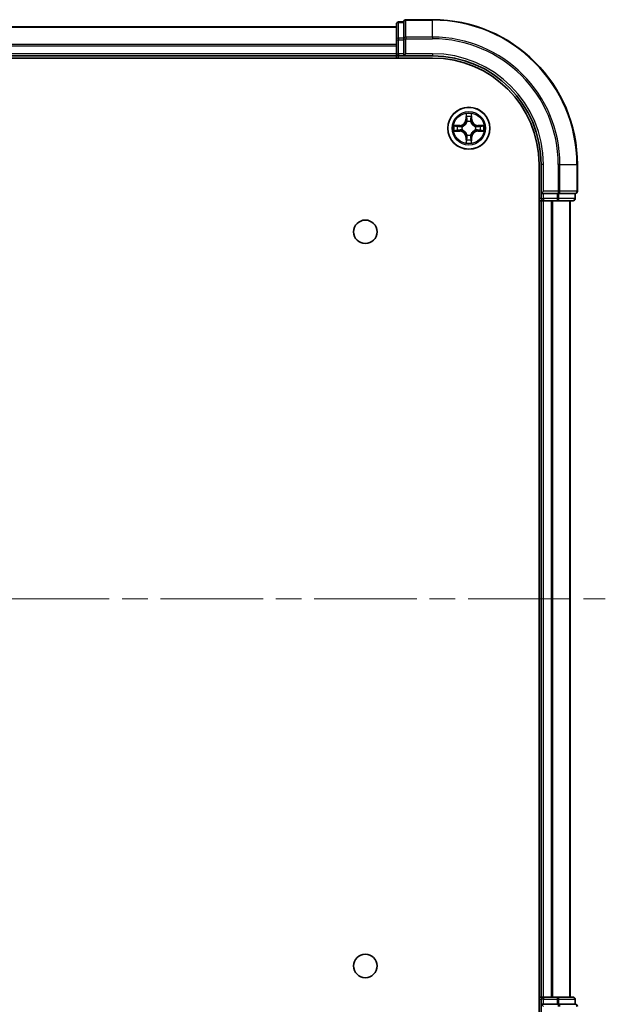
# Model space of a CAD drawing. Units: millimetres. Extents: x 36 to 6222, y 20 to 863.
# Drawn here: x 1464 to 1545, y 94 to 230 of the extents above; entities that cross this region are included whole.
import ezdxf

# ---------------------------------------------------------------- set-up
doc = ezdxf.new("R2010")
doc.units = ezdxf.units.MM
doc.header["$LTSCALE"] = 2.5
doc.linetypes.add('CHAIN', pattern=[0.3543, 0.2362, -0.0295, 0.0591, -0.0295])
for name, color, linetype, lineweight in [('Centerline (ISO)', 131, 'Continuous', 18), ('Visible (ISO)', 7, 'Continuous', 35), ('Visible Narrow (ISO)', 7, 'Continuous', 25)]:
    doc.layers.add(name, color=color, linetype=linetype, lineweight=lineweight)

msp = doc.modelspace()

# ---------------------------------------------------------------- linework, layer by layer
at = {"layer": 'Centerline (ISO)', "linetype": 'CHAIN', "ltscale": 23.990969}
msp.add_line((1377.6824, 149.6443), (1545.4014, 149.6443), dxfattribs=at)
at = {"layer": 'Visible (ISO)'}
for p, q in [((1516.5419, 228.6443), (1406.5419, 228.6443)), ((1516.5419, 229.0443), (1516.5419, 226.8633)), ((1517.5419, 229.3443), (1516.8419, 229.3443)), ((1517.5419, 229.3443), (1517.5419, 229.2748)), ((1517.5419, 227.0938), (1517.5419, 229.2748)), ((1521.5419, 229.6443), (1517.8419, 229.6443)), ((1516.5419, 226.8633), (1516.5419, 224.9443)), ((1517.5419, 227.0938), (1517.5419, 227.0038)), ((1517.5419, 227.0038), (1517.5419, 226.8633)), ((1517.5419, 224.9443), (1517.5419, 226.8633)), ((1406.5419, 224.6443), (1516.5419, 224.6443)), ((1516.5419, 224.9443), (1516.5419, 224.6443)), ((1516.5419, 224.6443), (1516.5419, 224.3443)), ((1516.8419, 224.6443), (1517.5419, 224.6443)), ((1517.5419, 224.6443), (1517.8419, 224.9443)), ((1517.5419, 224.9443), (1517.5419, 224.6443)), ((1517.5419, 224.6443), (1521.5419, 224.6443)), ((1401.5419, 224.3443), (1521.5419, 224.3443)), ((1536.2419, 209.6443), (1536.2419, 89.6443)), ((1536.5419, 209.6443), (1536.5419, 205.6443)), ((1541.5419, 205.9443), (1541.5419, 209.6443)), ((1536.8419, 205.9443), (1536.5419, 205.6443)), ((1536.5419, 205.6443), (1536.5419, 204.9443)), ((1536.5419, 205.6443), (1536.8419, 205.6443)), ((1538.7609, 205.6443), (1536.8419, 205.6443)), ((1538.7609, 205.6443), (1538.9014, 205.6443)), ((1538.9014, 205.6443), (1538.9914, 205.6443)), ((1541.1724, 205.6443), (1538.9914, 205.6443)), ((1541.1724, 205.6443), (1541.2419, 205.6443)), ((1541.2419, 204.9443), (1541.2419, 205.6443)), ((1536.2419, 204.6443), (1536.5419, 204.6443)), ((1536.5419, 204.6443), (1536.8419, 204.6443)), ((1536.5419, 204.6443), (1536.5419, 94.6443)), ((1536.8419, 204.6443), (1537.9014, 204.6443)), ((1537.9014, 204.6443), (1538.125, 204.6443)), ((1538.125, 204.6443), (1538.7609, 204.6443)), ((1538.7609, 204.6443), (1540.9419, 204.6443)), ((1540.5419, 94.6443), (1540.5419, 204.6443)), ((1536.5419, 94.6443), (1536.2419, 94.6443)), ((1536.8419, 94.6443), (1536.5419, 94.6443)), ((1536.5419, 94.3443), (1536.5419, 93.6443)), ((1537.9014, 94.6443), (1536.8419, 94.6443)), ((1538.125, 94.6443), (1537.9014, 94.6443)), ((1538.7609, 94.6443), (1538.125, 94.6443)), ((1540.9419, 94.6443), (1538.7609, 94.6443)), ((1541.2419, 93.6443), (1541.2419, 94.3443)), ((1536.5419, 93.6443), (1536.5419, 89.6443)), ((1536.5419, 93.6443), (1536.8419, 93.3443)), ((1536.8419, 93.6443), (1536.5419, 93.6443)), ((1536.8419, 93.6443), (1538.7609, 93.6443)), ((1538.9014, 93.6443), (1538.7609, 93.6443)), ((1538.9914, 93.6443), (1538.9014, 93.6443)), ((1538.9914, 93.6443), (1541.1724, 93.6443)), ((1541.2419, 93.6443), (1541.1724, 93.6443))]:
    msp.add_line(p, q, dxfattribs=at)
for centre, radius in [((1526.5419, 214.6443), 2.9), ((1512.2419, 200.3443), 1.621), ((1512.2419, 98.9443), 1.621)]:
    msp.add_circle(centre, radius, dxfattribs=at)
for centre, radius, start, end in [((1516.8419, 229.0443), 0.3, 90, 180), ((1517.8419, 229.3443), 0.3, 90, 180), ((1521.5419, 209.6443), 20, 0, 90), ((1516.8419, 224.9443), 0.3, 180, 270), ((1521.5419, 209.6443), 15, 0, 90), ((1521.5419, 209.6443), 14.7, 0, 90), ((1541.2419, 205.9443), 0.3, 270, 0), ((1536.8419, 204.9443), 0.3, 180, 270), ((1540.9419, 204.9443), 0.3, 270, 0), ((1536.8419, 94.3443), 0.3, 90, 180), ((1540.9419, 94.3443), 0.3, 0, 90), ((1541.2419, 93.3443), 0.3, 0, 90)]:
    msp.add_arc(centre, radius, start, end, dxfattribs=at)
at = {"layer": 'Visible Narrow (ISO)'}
for p, q in [((1406.5419, 228.598), (1516.5419, 228.598)), ((1516.8419, 229.3443), (1516.8419, 229.2748)), ((1516.8419, 227.0938), (1516.8419, 229.2748)), ((1516.8419, 229.2748), (1517.5419, 229.2748)), ((1517.8419, 229.6443), (1517.8419, 229.5748)), ((1517.8419, 229.5748), (1521.5419, 229.5748)), ((1517.8419, 227.2343), (1517.8419, 229.5748)), ((1521.5419, 229.5748), (1521.5419, 229.6443)), ((1521.5419, 227.2343), (1521.5419, 229.5748)), ((1521.5419, 227.2343), (1517.8419, 227.2343)), ((1517.8419, 227.2343), (1517.8419, 227.0038)), ((1521.5419, 227.2343), (1521.5419, 227.0038)), ((1516.5419, 226.2043), (1406.5419, 226.2043)), ((1406.5419, 226.0507), (1516.5419, 226.0507)), ((1516.5419, 226.8633), (1516.8419, 226.8633)), ((1516.8419, 227.0938), (1516.8419, 226.8633)), ((1517.5419, 227.0938), (1516.8419, 227.0938)), ((1516.8419, 224.9443), (1516.8419, 226.8633)), ((1516.8419, 226.8633), (1517.5419, 226.8633)), ((1517.5419, 227.0038), (1517.8419, 227.0038)), ((1517.8419, 227.0038), (1521.5419, 227.0038)), ((1517.8419, 224.9443), (1517.8419, 227.0038)), ((1516.5419, 224.9443), (1406.5419, 224.9443)), ((1516.5419, 224.9443), (1516.8419, 224.9443)), ((1516.8419, 224.9443), (1516.8419, 224.6443)), ((1517.5419, 224.9443), (1516.8419, 224.9443)), ((1516.8419, 224.3443), (1516.8419, 224.6443)), ((1521.5419, 224.9443), (1517.8419, 224.9443)), ((1521.5419, 224.9443), (1521.5419, 224.6443)), ((1526.1515, 216.6671), (1526.1379, 215.8875)), ((1526.1877, 215.8867), (1526.1962, 216.3767)), ((1526.8876, 216.3767), (1526.8962, 215.8867)), ((1526.946, 215.8875), (1526.9324, 216.6671)), ((1525.2987, 215.0484), (1524.5192, 215.0348)), ((1524.8095, 214.99), (1525.2996, 214.9986)), ((1525.2996, 214.9986), (1525.2987, 215.0484)), ((1525.2996, 214.9986), (1525.3009, 214.926)), ((1525.605, 214.8909), (1525.6256, 214.8855)), ((1526.1877, 215.8867), (1526.1379, 215.8875)), ((1526.1877, 215.8867), (1526.2603, 215.8854)), ((1526.3008, 215.5606), (1526.2954, 215.5813)), ((1526.7884, 215.5813), (1526.783, 215.5606)), ((1526.8962, 215.8867), (1526.8235, 215.8854)), ((1526.8962, 215.8867), (1526.946, 215.8875)), ((1527.4582, 214.8855), (1527.4788, 214.8909)), ((1527.7842, 214.9986), (1527.783, 214.926)), ((1527.7842, 214.9986), (1527.7851, 215.0484)), ((1527.7842, 214.9986), (1528.2743, 214.99)), ((1528.5646, 215.0348), (1527.7851, 215.0484)), ((1524.5192, 214.2539), (1525.2987, 214.2403)), ((1525.2996, 214.2901), (1524.8095, 214.2987)), ((1525.2996, 214.2901), (1525.2987, 214.2403)), ((1525.2996, 214.2901), (1525.3009, 214.3627)), ((1525.6256, 214.4032), (1525.605, 214.3978)), ((1526.2954, 213.7074), (1526.3008, 213.7281)), ((1526.783, 213.7281), (1526.7884, 213.7074)), ((1527.4788, 214.3978), (1527.4582, 214.4032)), ((1527.7842, 214.2901), (1527.783, 214.3627)), ((1528.2743, 214.2987), (1527.7842, 214.2901)), ((1527.7842, 214.2901), (1527.7851, 214.2403)), ((1527.7851, 214.2403), (1528.5646, 214.2539)), ((1526.1877, 213.402), (1526.1379, 213.4012)), ((1526.1379, 213.4012), (1526.1515, 212.6216)), ((1526.1877, 213.402), (1526.2603, 213.4033)), ((1526.1962, 212.912), (1526.1877, 213.402)), ((1526.8962, 213.402), (1526.8235, 213.4033)), ((1526.8962, 213.402), (1526.8876, 212.912)), ((1526.8962, 213.402), (1526.946, 213.4012)), ((1526.9324, 212.6216), (1526.946, 213.4012)), ((1536.8419, 209.6443), (1536.5419, 209.6443)), ((1536.8419, 205.9443), (1536.8419, 209.6443)), ((1538.9014, 209.6443), (1538.9014, 205.9443)), ((1539.1319, 209.6443), (1538.9014, 209.6443)), ((1539.1319, 205.9443), (1539.1319, 209.6443)), ((1539.1319, 209.6443), (1541.4724, 209.6443)), ((1541.4724, 209.6443), (1541.4724, 205.9443)), ((1541.4724, 209.6443), (1541.5419, 209.6443)), ((1538.9014, 205.9443), (1536.8419, 205.9443)), ((1536.8419, 204.9443), (1536.8419, 205.6443)), ((1538.7609, 205.6443), (1538.7609, 204.9443)), ((1538.9014, 205.9443), (1538.9014, 205.6443)), ((1538.9014, 205.9443), (1539.1319, 205.9443)), ((1538.9914, 204.9443), (1538.9914, 205.6443)), ((1541.4724, 205.9443), (1539.1319, 205.9443)), ((1541.1724, 205.6443), (1541.1724, 204.9443)), ((1541.4724, 205.9443), (1541.5419, 205.9443)), ((1536.5419, 204.9443), (1536.2419, 204.9443)), ((1536.5419, 204.9443), (1536.8419, 204.9443)), ((1538.7609, 204.9443), (1536.8419, 204.9443)), ((1536.8419, 204.9443), (1536.8419, 204.6443)), ((1536.8419, 94.6443), (1536.8419, 204.6443)), ((1537.9014, 204.6443), (1537.9014, 94.6443)), ((1538.1319, 94.6443), (1538.1319, 204.6443)), ((1538.7609, 204.9443), (1538.7609, 204.6443)), ((1538.7609, 204.9443), (1538.9914, 204.9443)), ((1541.1724, 204.9443), (1538.9914, 204.9443)), ((1540.4724, 204.6443), (1540.4724, 94.6443)), ((1541.1724, 204.9443), (1541.2419, 204.9443)), ((1536.2419, 94.3443), (1536.5419, 94.3443)), ((1536.8419, 94.3443), (1536.5419, 94.3443)), ((1536.8419, 94.6443), (1536.8419, 94.3443)), ((1536.8419, 94.3443), (1538.7609, 94.3443)), ((1536.8419, 93.6443), (1536.8419, 94.3443)), ((1538.7609, 94.6443), (1538.7609, 94.3443)), ((1538.9914, 94.3443), (1538.7609, 94.3443)), ((1538.7609, 94.3443), (1538.7609, 93.6443)), ((1538.9914, 94.3443), (1541.1724, 94.3443)), ((1538.9914, 93.6443), (1538.9914, 94.3443)), ((1541.2419, 94.3443), (1541.1724, 94.3443)), ((1541.1724, 94.3443), (1541.1724, 93.6443)), ((1538.9014, 93.6443), (1538.9014, 93.3443))]:
    msp.add_line(p, q, dxfattribs=at)
for radius in [2.8677, 2.3092, 2.1415]:
    msp.add_circle((1526.5419, 214.6443), radius, dxfattribs=at)
for centre, radius, start, end in [((1521.5419, 209.6443), 19.9305, 0, 90), ((1521.5419, 209.6443), 17.59, 0, 90), ((1521.5419, 209.6443), 17.3595, 0, 90), ((1521.5419, 209.6443), 15.3, 0, 90), ((1526.5419, 214.6443), 2.0601, 79.074582, 100.925418), ((1526.5419, 214.6443), 1.6122, 79.692479, 100.307521), ((1526.5419, 214.6443), 2.0601, 169.074582, 190.925418), ((1526.5419, 214.6443), 1.6122, 169.692479, 190.307521), ((1525.2838, 215.9025), 0.8542, 271, 359), ((1525.2838, 215.9025), 0.904, 271, 359), ((1526.5419, 214.6443), 0.9688, 165.258044, 194.741956), ((1526.5419, 214.6443), 0.9475, 165.258044, 194.741956), ((1526.5419, 214.6443), 0.9688, 75.258044, 104.741956), ((1526.5419, 214.6443), 0.9475, 75.258044, 104.741956), ((1527.8, 215.9025), 0.904, 181, 269), ((1527.8, 215.9025), 0.8542, 181, 269), ((1526.5419, 214.6443), 0.9475, 345.258044, 14.741956), ((1526.5419, 214.6443), 0.9688, 345.258044, 14.741956), ((1526.5419, 214.6443), 1.6122, 349.692479, 10.307521), ((1526.5419, 214.6443), 2.0601, 349.074582, 10.925418), ((1525.2838, 213.3862), 0.8542, 1, 89), ((1525.2838, 213.3862), 0.904, 1, 89), ((1526.5419, 214.6443), 0.9688, 255.258044, 284.741956), ((1526.5419, 214.6443), 0.9475, 255.258044, 284.741956), ((1527.8, 213.3862), 0.904, 91, 179), ((1527.8, 213.3862), 0.8542, 91, 179), ((1526.5419, 214.6443), 2.0601, 259.074582, 280.925418), ((1526.5419, 214.6443), 1.6122, 259.692479, 280.307521)]:
    msp.add_arc(centre, radius, start, end, dxfattribs=at)
for centre, major_axis, ratio, start_param, end_param in [((1516.8419, 229.0443), (-0.3, 0), 0.76822128, 4.71238898, 6.28318531), ((1517.8419, 229.3443), (-0.3, 0), 0.76822128, 4.71238898, 6.28318531), ((1517.8419, 227.0038), (-0.3, 0), 0.76822128, 4.71238898, 6.28318531), ((1516.8419, 226.8633), (-0.3, 0), 0.76822128, 4.71238898, 6.28318531), ((1526.246, 216.3759), (-0.05, -0.002), 0.54850665, 4.7835784, 6.17876057), ((1526.8378, 216.3759), (0.05, -0.002), 0.54850665, 0.10442473, 1.4996069), ((1524.8104, 214.9402), (0.002, 0.05), 0.54850665, 0.10442473, 1.4996069), ((1524.9998, 214.9248), (0.008, 0.0494), 0.89574018, 0.19731949, 1.55274262), ((1525.3017, 214.8762), (0.008, 0.0494), 0.89572054, 0.1973017, 1.54834765), ((1525.6483, 214.8795), (-0.0091, 0.0492), 0.87684641, 0.18229136, 1.17990219), ((1525.6483, 214.8795), (-0.0149, 0.0477), 0.41070123, 0.09573579, 1.31868747), ((1526.2615, 216.1864), (-0.0494, -0.008), 0.89574018, 4.73044269, 6.08586581), ((1526.3068, 215.5379), (-0.0492, 0.0091), 0.87684642, 5.10328313, 6.10089396), ((1526.3068, 215.5379), (-0.0477, 0.0149), 0.41070123, 4.96449783, 6.18744952), ((1526.3101, 215.8845), (-0.0494, -0.008), 0.89572054, 4.73483766, 6.08588361), ((1526.7737, 215.8845), (0.0494, -0.008), 0.89572054, 0.1973017, 1.54834765), ((1526.777, 215.5379), (0.0477, 0.0149), 0.41070123, 0.09573579, 1.31868747), ((1526.777, 215.5379), (0.0492, 0.0091), 0.87684641, 0.18229136, 1.17990219), ((1526.8224, 216.1864), (0.0494, -0.008), 0.89574018, 0.19731949, 1.55274262), ((1527.4355, 214.8795), (0.0091, 0.0492), 0.87684642, 5.10328313, 6.10089396), ((1527.4355, 214.8795), (0.0149, 0.0477), 0.41070123, 4.96449783, 6.18744952), ((1527.7821, 214.8762), (-0.008, 0.0494), 0.89572054, 4.73483766, 6.08588361), ((1528.084, 214.9248), (-0.008, 0.0494), 0.89574018, 4.73044269, 6.08586581), ((1528.2734, 214.9402), (-0.002, 0.05), 0.54850665, 4.7835784, 6.17876057), ((1524.8104, 214.3485), (0.002, -0.05), 0.54850665, 4.7835784, 6.17876057), ((1524.9998, 214.3639), (0.008, -0.0494), 0.89574018, 4.73044269, 6.08586581), ((1525.3017, 214.4125), (0.008, -0.0494), 0.89572054, 4.73483766, 6.08588361), ((1525.6483, 214.4092), (-0.0091, -0.0492), 0.87684642, 5.10328313, 6.10089396), ((1525.6483, 214.4092), (-0.0149, -0.0477), 0.41070123, 4.96449783, 6.18744952), ((1526.3068, 213.7508), (-0.0492, -0.0091), 0.87684641, 0.18229136, 1.17990219), ((1526.3068, 213.7508), (-0.0477, -0.0149), 0.41070123, 0.09573579, 1.31868747), ((1526.777, 213.7508), (0.0477, -0.0149), 0.41070123, 4.96449783, 6.18744952), ((1526.777, 213.7508), (0.0492, -0.0091), 0.87684642, 5.10328313, 6.10089396), ((1527.4355, 214.4092), (0.0149, -0.0477), 0.41070123, 0.09573579, 1.31868747), ((1527.4355, 214.4092), (0.0091, -0.0492), 0.87684641, 0.18229136, 1.17990219), ((1527.7821, 214.4125), (-0.008, -0.0494), 0.89572054, 0.1973017, 1.54834765), ((1528.084, 214.3639), (-0.008, -0.0494), 0.89574018, 0.19731949, 1.55274262), ((1528.2734, 214.3485), (-0.002, -0.05), 0.54850665, 0.10442473, 1.4996069), ((1526.246, 212.9128), (-0.05, 0.002), 0.54850665, 0.10442473, 1.4996069), ((1526.2615, 213.1023), (-0.0494, 0.008), 0.89574018, 0.19731949, 1.55274262), ((1526.3101, 213.4042), (-0.0494, 0.008), 0.89572054, 0.1973017, 1.54834765), ((1526.7737, 213.4042), (0.0494, 0.008), 0.89572054, 4.73483766, 6.08588361), ((1526.8224, 213.1023), (0.0494, 0.008), 0.89574018, 4.73044269, 6.08586581), ((1526.8378, 212.9128), (0.05, 0.002), 0.54850665, 4.7835784, 6.17876057), ((1538.9014, 205.9443), (0, -0.3), 0.76822128, 0, 1.57079633), ((1541.2419, 205.9443), (0, -0.3), 0.76822128, 0, 1.57079633), ((1538.7609, 204.9443), (0, -0.3), 0.76822128, 0, 1.57079633), ((1540.9419, 204.9443), (0, -0.3), 0.76822128, 0, 1.57079633), ((1538.7609, 94.3443), (0, 0.3), 0.76822128, 4.71238898, 6.28318531), ((1540.9419, 94.3443), (0, 0.3), 0.76822128, 4.71238898, 6.28318531), ((1538.9014, 93.3443), (0, 0.3), 0.76822128, 4.71238898, 6.28318531), ((1541.2419, 93.3443), (0, 0.3), 0.76822128, 4.71238898, 6.28318531)]:
    msp.add_ellipse(centre, major_axis=major_axis, ratio=ratio, start_param=start_param, end_param=end_param, dxfattribs=at)
for points, knots in [([(1526.2414, 216.4031), (1526.241, 216.4181), (1526.2389, 216.4336), (1526.2304, 216.4746), (1526.2222, 216.5002), (1526.2041, 216.5489), (1526.1945, 216.5719), (1526.1737, 216.6191), (1526.1625, 216.6432), (1526.1515, 216.6671)], [0, 0, 0, 0, 0.0059340385, 0.0059340385, 0.0154285, 0.0154285, 0.0237449879, 0.0237449879, 0.0323943032, 0.0323943032, 0.0323943032, 0.0323943032]), ([(1526.1515, 216.6671), (1526.157, 216.6408), (1526.1626, 216.6142), (1526.173, 216.5623), (1526.1778, 216.537), (1526.1868, 216.4834), (1526.1908, 216.4552), (1526.195, 216.4103), (1526.196, 216.3933), (1526.1962, 216.3767)], [-0.0323943032, -0.0323943032, -0.0323943032, -0.0323943032, -0.0237449879, -0.0237449879, -0.0154285, -0.0154285, -0.0059340385, -0.0059340385, 0, 0, 0, 0]), ([(1526.1962, 216.3767), (1526.1978, 216.3364), (1526.2, 216.2995), (1526.2052, 216.2356), (1526.2082, 216.2085), (1526.2117, 216.1873)], [0, 0, 0, 0, 0.014491423, 0.014491423, 0.0289828459, 0.0289828459, 0.0289828459, 0.0289828459]), ([(1526.2534, 216.2305), (1526.2504, 216.2498), (1526.2478, 216.2745), (1526.2438, 216.3327), (1526.2423, 216.3663), (1526.2414, 216.4031)], [-0.0289828459, -0.0289828459, -0.0289828459, -0.0289828459, -0.014491423, -0.014491423, 0, 0, 0, 0]), ([(1526.8425, 216.4031), (1526.8415, 216.3665), (1526.8401, 216.3331), (1526.836, 216.2748), (1526.8335, 216.2499), (1526.8304, 216.2305)], [-0.0289828459, -0.0289828459, -0.0289828459, -0.0289828459, -0.0145850634, -0.0145850634, 0, 0, 0, 0]), ([(1526.9324, 216.6671), (1526.9189, 216.6379), (1526.9053, 216.6085), (1526.8767, 216.542), (1526.8624, 216.5052), (1526.847, 216.4466), (1526.843, 216.4244), (1526.8425, 216.4031)], [-0.0003383294, -0.0003383294, -0.0003383294, -0.0003383294, 0.0102009359, 0.0102009359, 0.0236501899, 0.0236501899, 0.0320559737, 0.0320559737, 0.0320559737, 0.0320559737]), ([(1526.8722, 216.1873), (1526.8756, 216.2086), (1526.8787, 216.236), (1526.8839, 216.3), (1526.886, 216.3366), (1526.8876, 216.3767)], [0, 0, 0, 0, 0.0145850634, 0.0145850634, 0.0289828459, 0.0289828459, 0.0289828459, 0.0289828459]), ([(1526.8876, 216.3767), (1526.8879, 216.4001), (1526.8898, 216.4245), (1526.8974, 216.489), (1526.9045, 216.5294), (1526.9188, 216.6026), (1526.9256, 216.635), (1526.9324, 216.6671)], [-0.0320559737, -0.0320559737, -0.0320559737, -0.0320559737, -0.0236501899, -0.0236501899, -0.0102009359, -0.0102009359, 0.0003383294, 0.0003383294, 0.0003383294, 0.0003383294]), ([(1524.8095, 214.99), (1524.7861, 214.9903), (1524.7617, 214.9923), (1524.6973, 214.9999), (1524.6569, 215.007), (1524.5837, 215.0212), (1524.5513, 215.028), (1524.5192, 215.0348)], [-0.0320559737, -0.0320559737, -0.0320559737, -0.0320559737, -0.0236501899, -0.0236501899, -0.0102009359, -0.0102009359, 0.0003383294, 0.0003383294, 0.0003383294, 0.0003383294]), ([(1524.5192, 215.0348), (1524.5483, 215.0213), (1524.5778, 215.0077), (1524.6443, 214.9791), (1524.681, 214.9648), (1524.7397, 214.9494), (1524.7619, 214.9454), (1524.7832, 214.9449)], [-0.0003383294, -0.0003383294, -0.0003383294, -0.0003383294, 0.0102009359, 0.0102009359, 0.0236501899, 0.0236501899, 0.0320559737, 0.0320559737, 0.0320559737, 0.0320559737]), ([(1524.7832, 214.9449), (1524.8198, 214.944), (1524.8531, 214.9425), (1524.9115, 214.9385), (1524.9363, 214.9359), (1524.9558, 214.9328)], [-0.0289828459, -0.0289828459, -0.0289828459, -0.0289828459, -0.0145850634, -0.0145850634, 0, 0, 0, 0]), ([(1524.999, 214.9746), (1524.9776, 214.978), (1524.9503, 214.9811), (1524.8862, 214.9863), (1524.8496, 214.9884), (1524.8095, 214.99)], [0, 0, 0, 0, 0.0145850634, 0.0145850634, 0.0289828459, 0.0289828459, 0.0289828459, 0.0289828459]), ([(1524.9558, 214.9328), (1525.0061, 214.9247), (1525.0564, 214.9167), (1525.157, 214.9005), (1525.2074, 214.8925), (1525.2577, 214.8844)], [-0.0687798542, -0.0687798542, -0.0687798542, -0.0687798542, -0.0343899271, -0.0343899271, 0, 0, 0, 0]), ([(1525.3009, 214.926), (1525.2505, 214.9341), (1525.2002, 214.9422), (1525.0996, 214.9584), (1525.0493, 214.9665), (1524.999, 214.9746)], [0, 0, 0, 0, 0.0343899271, 0.0343899271, 0.0687798542, 0.0687798542, 0.0687798542, 0.0687798542]), ([(1525.2577, 214.8844), (1525.3296, 214.8729), (1525.4027, 214.869), (1525.5194, 214.8766), (1525.5617, 214.8821), (1525.605, 214.8909)], [-0.0982412545, -0.0982412545, -0.0982412545, -0.0982412545, -0.0491206273, -0.0491206273, -0.0217758941, -0.0217758941, -0.0217758941, -0.0217758941]), ([(1525.6316, 214.9264), (1525.5904, 214.9191), (1525.5501, 214.9149), (1525.4389, 214.9097), (1525.3692, 214.9143), (1525.3009, 214.926)], [0.0217758941, 0.0217758941, 0.0217758941, 0.0217758941, 0.0491206273, 0.0491206273, 0.0982412545, 0.0982412545, 0.0982412545, 0.0982412545]), ([(1525.6256, 214.8855), (1525.6415, 214.8906), (1525.6574, 214.8962), (1525.7534, 214.9327), (1525.8325, 214.9744), (1525.9551, 215.0623), (1526.0008, 215.1009), (1526.0431, 215.1432), (1526.0853, 215.1854), (1526.124, 215.2311), (1526.2119, 215.3538), (1526.2535, 215.4329), (1526.2901, 215.5289), (1526.2956, 215.5448), (1526.3008, 215.5606)], [-0.174866013, -0.174866013, -0.174866013, -0.174866013, -0.16940495, -0.16940495, -0.141674077, -0.141674077, -0.124342281, -0.124342281, -0.124342281, -0.107010485, -0.107010485, -0.079279611, -0.079279611, -0.073818549, -0.073818549, -0.073818549, -0.073818549]), ([(1526.2599, 215.5547), (1526.2552, 215.5395), (1526.2501, 215.5245), (1526.2169, 215.4332), (1526.179, 215.3583), (1526.0988, 215.2433), (1526.0634, 215.2008), (1526.0245, 215.1618), (1525.9855, 215.1228), (1525.943, 215.0874), (1525.828, 215.0073), (1525.753, 214.9694), (1525.6618, 214.9362), (1525.6467, 214.9311), (1525.6316, 214.9264)], [0.073818549, 0.073818549, 0.073818549, 0.073818549, 0.079279611, 0.079279611, 0.107010485, 0.107010485, 0.124342281, 0.124342281, 0.124342281, 0.141674077, 0.141674077, 0.16940495, 0.16940495, 0.174866013, 0.174866013, 0.174866013, 0.174866013]), ([(1526.2117, 216.1873), (1526.2198, 216.137), (1526.2279, 216.0867), (1526.2441, 215.986), (1526.2522, 215.9357), (1526.2603, 215.8854)], [0, 0, 0, 0, 0.0343899271, 0.0343899271, 0.0687798542, 0.0687798542, 0.0687798542, 0.0687798542]), ([(1526.3019, 215.9286), (1526.2938, 215.9789), (1526.2857, 216.0292), (1526.2696, 216.1299), (1526.2615, 216.1802), (1526.2534, 216.2305)], [-0.0687798542, -0.0687798542, -0.0687798542, -0.0687798542, -0.0343899271, -0.0343899271, 0, 0, 0, 0]), ([(1526.2603, 215.8854), (1526.2719, 215.817), (1526.2765, 215.7473), (1526.2714, 215.6362), (1526.2671, 215.5959), (1526.2599, 215.5547)], [0, 0, 0, 0, 0.0491206273, 0.0491206273, 0.0764653604, 0.0764653604, 0.0764653604, 0.0764653604]), ([(1526.2954, 215.5813), (1526.3042, 215.6246), (1526.3096, 215.6669), (1526.3172, 215.7835), (1526.3134, 215.8567), (1526.3019, 215.9286)], [-0.0764653604, -0.0764653604, -0.0764653604, -0.0764653604, -0.0491206273, -0.0491206273, 0, 0, 0, 0]), ([(1526.782, 215.9286), (1526.7704, 215.8567), (1526.7666, 215.7835), (1526.7742, 215.6669), (1526.7796, 215.6246), (1526.7884, 215.5813)], [-0.0982412545, -0.0982412545, -0.0982412545, -0.0982412545, -0.0491206273, -0.0491206273, -0.0217758941, -0.0217758941, -0.0217758941, -0.0217758941]), ([(1526.8304, 216.2305), (1526.8223, 216.1802), (1526.8142, 216.1299), (1526.7981, 216.0292), (1526.79, 215.9789), (1526.782, 215.9286)], [-0.0687798542, -0.0687798542, -0.0687798542, -0.0687798542, -0.0343899271, -0.0343899271, 0, 0, 0, 0]), ([(1526.783, 215.5606), (1526.7882, 215.5448), (1526.7938, 215.5289), (1526.8303, 215.4329), (1526.872, 215.3538), (1526.9598, 215.2311), (1526.9985, 215.1854), (1527.0408, 215.1432), (1527.083, 215.1009), (1527.1287, 215.0623), (1527.2513, 214.9744), (1527.3305, 214.9327), (1527.4265, 214.8962), (1527.4423, 214.8906), (1527.4582, 214.8855)], [-0.174866013, -0.174866013, -0.174866013, -0.174866013, -0.16940495, -0.16940495, -0.141674077, -0.141674077, -0.124342281, -0.124342281, -0.124342281, -0.107010485, -0.107010485, -0.079279611, -0.079279611, -0.073818549, -0.073818549, -0.073818549, -0.073818549]), ([(1526.824, 215.5547), (1526.8167, 215.5959), (1526.8124, 215.6362), (1526.8073, 215.7473), (1526.8119, 215.817), (1526.8235, 215.8854)], [0.0217758941, 0.0217758941, 0.0217758941, 0.0217758941, 0.0491206273, 0.0491206273, 0.0982412545, 0.0982412545, 0.0982412545, 0.0982412545]), ([(1526.8235, 215.8854), (1526.8316, 215.9357), (1526.8397, 215.986), (1526.856, 216.0867), (1526.8641, 216.137), (1526.8722, 216.1873)], [0, 0, 0, 0, 0.0343899271, 0.0343899271, 0.0687798542, 0.0687798542, 0.0687798542, 0.0687798542]), ([(1527.4522, 214.9264), (1527.4371, 214.9311), (1527.422, 214.9362), (1527.3308, 214.9694), (1527.2558, 215.0073), (1527.1409, 215.0874), (1527.0984, 215.1228), (1527.0594, 215.1618), (1527.0204, 215.2008), (1526.985, 215.2433), (1526.9048, 215.3583), (1526.8669, 215.4332), (1526.8337, 215.5245), (1526.8287, 215.5395), (1526.824, 215.5547)], [0.073818549, 0.073818549, 0.073818549, 0.073818549, 0.079279611, 0.079279611, 0.107010485, 0.107010485, 0.124342281, 0.124342281, 0.124342281, 0.141674077, 0.141674077, 0.16940495, 0.16940495, 0.174866013, 0.174866013, 0.174866013, 0.174866013]), ([(1527.783, 214.926), (1527.7146, 214.9143), (1527.6449, 214.9097), (1527.5337, 214.9149), (1527.4934, 214.9191), (1527.4522, 214.9264)], [0, 0, 0, 0, 0.0491206273, 0.0491206273, 0.0764653604, 0.0764653604, 0.0764653604, 0.0764653604]), ([(1527.4788, 214.8909), (1527.5221, 214.8821), (1527.5644, 214.8766), (1527.6811, 214.869), (1527.7542, 214.8729), (1527.8261, 214.8844)], [-0.0764653604, -0.0764653604, -0.0764653604, -0.0764653604, -0.0491206273, -0.0491206273, 0, 0, 0, 0]), ([(1528.0849, 214.9746), (1528.0346, 214.9665), (1527.9842, 214.9584), (1527.8836, 214.9422), (1527.8333, 214.9341), (1527.783, 214.926)], [0, 0, 0, 0, 0.0343899271, 0.0343899271, 0.0687798542, 0.0687798542, 0.0687798542, 0.0687798542]), ([(1527.8261, 214.8844), (1527.8765, 214.8925), (1527.9268, 214.9005), (1528.0274, 214.9167), (1528.0778, 214.9247), (1528.1281, 214.9328)], [-0.0687798542, -0.0687798542, -0.0687798542, -0.0687798542, -0.0343899271, -0.0343899271, 0, 0, 0, 0]), ([(1528.2743, 214.99), (1528.2339, 214.9884), (1528.1971, 214.9863), (1528.1332, 214.9811), (1528.1061, 214.978), (1528.0849, 214.9746)], [0, 0, 0, 0, 0.014491423, 0.014491423, 0.0289828459, 0.0289828459, 0.0289828459, 0.0289828459]), ([(1528.1281, 214.9328), (1528.1474, 214.9359), (1528.172, 214.9384), (1528.2303, 214.9425), (1528.2638, 214.944), (1528.3006, 214.9449)], [-0.0289828459, -0.0289828459, -0.0289828459, -0.0289828459, -0.014491423, -0.014491423, 0, 0, 0, 0]), ([(1528.5646, 215.0348), (1528.5383, 215.0293), (1528.5118, 215.0237), (1528.4599, 215.0133), (1528.4345, 215.0085), (1528.381, 214.9995), (1528.3528, 214.9955), (1528.3078, 214.9913), (1528.2908, 214.9902), (1528.2743, 214.99)], [-0.0323943032, -0.0323943032, -0.0323943032, -0.0323943032, -0.0237449879, -0.0237449879, -0.0154285, -0.0154285, -0.0059340385, -0.0059340385, 0, 0, 0, 0]), ([(1528.3006, 214.9449), (1528.3157, 214.9453), (1528.3312, 214.9474), (1528.3721, 214.9559), (1528.3977, 214.964), (1528.4464, 214.9821), (1528.4695, 214.9918), (1528.5166, 215.0126), (1528.5407, 215.0237), (1528.5646, 215.0348)], [0, 0, 0, 0, 0.0059340385, 0.0059340385, 0.0154285, 0.0154285, 0.0237449879, 0.0237449879, 0.0323943032, 0.0323943032, 0.0323943032, 0.0323943032]), ([(1524.7832, 214.3438), (1524.7681, 214.3434), (1524.7527, 214.3413), (1524.7117, 214.3328), (1524.6861, 214.3247), (1524.6374, 214.3066), (1524.6144, 214.2969), (1524.5672, 214.2761), (1524.5431, 214.265), (1524.5192, 214.2539)], [0, 0, 0, 0, 0.0059340385, 0.0059340385, 0.0154285, 0.0154285, 0.0237449879, 0.0237449879, 0.0323943032, 0.0323943032, 0.0323943032, 0.0323943032]), ([(1524.5192, 214.2539), (1524.5455, 214.2594), (1524.572, 214.265), (1524.6239, 214.2754), (1524.6493, 214.2802), (1524.7029, 214.2892), (1524.731, 214.2932), (1524.776, 214.2974), (1524.793, 214.2985), (1524.8095, 214.2987)], [-0.0323943032, -0.0323943032, -0.0323943032, -0.0323943032, -0.0237449879, -0.0237449879, -0.0154285, -0.0154285, -0.0059340385, -0.0059340385, 0, 0, 0, 0]), ([(1524.9558, 214.3559), (1524.9365, 214.3528), (1524.9118, 214.3503), (1524.8536, 214.3462), (1524.82, 214.3447), (1524.7832, 214.3438)], [-0.0289828459, -0.0289828459, -0.0289828459, -0.0289828459, -0.014491423, -0.014491423, 0, 0, 0, 0]), ([(1524.8095, 214.2987), (1524.8499, 214.3003), (1524.8867, 214.3024), (1524.9507, 214.3076), (1524.9778, 214.3107), (1524.999, 214.3141)], [0, 0, 0, 0, 0.014491423, 0.014491423, 0.0289828459, 0.0289828459, 0.0289828459, 0.0289828459]), ([(1525.2577, 214.4043), (1525.2074, 214.3962), (1525.157, 214.3882), (1525.0564, 214.372), (1525.0061, 214.364), (1524.9558, 214.3559)], [-0.0687798542, -0.0687798542, -0.0687798542, -0.0687798542, -0.0343899271, -0.0343899271, 0, 0, 0, 0]), ([(1524.999, 214.3141), (1525.0493, 214.3222), (1525.0996, 214.3303), (1525.2002, 214.3465), (1525.2505, 214.3546), (1525.3009, 214.3627)], [0, 0, 0, 0, 0.0343899271, 0.0343899271, 0.0687798542, 0.0687798542, 0.0687798542, 0.0687798542]), ([(1525.605, 214.3978), (1525.5617, 214.4066), (1525.5194, 214.4121), (1525.4027, 214.4197), (1525.3296, 214.4158), (1525.2577, 214.4043)], [-0.0764653604, -0.0764653604, -0.0764653604, -0.0764653604, -0.0491206273, -0.0491206273, 0, 0, 0, 0]), ([(1525.3009, 214.3627), (1525.3692, 214.3744), (1525.4389, 214.379), (1525.5501, 214.3738), (1525.5904, 214.3696), (1525.6316, 214.3623)], [0, 0, 0, 0, 0.0491206273, 0.0491206273, 0.0764653604, 0.0764653604, 0.0764653604, 0.0764653604]), ([(1526.3008, 213.7281), (1526.2956, 213.7439), (1526.2901, 213.7598), (1526.2535, 213.8558), (1526.2119, 213.9349), (1526.124, 214.0576), (1526.0853, 214.1033), (1526.0431, 214.1455), (1526.0008, 214.1878), (1525.9551, 214.2264), (1525.8325, 214.3143), (1525.7534, 214.356), (1525.6574, 214.3925), (1525.6415, 214.3981), (1525.6256, 214.4032)], [-0.174866013, -0.174866013, -0.174866013, -0.174866013, -0.16940495, -0.16940495, -0.141674077, -0.141674077, -0.124342281, -0.124342281, -0.124342281, -0.107010485, -0.107010485, -0.079279611, -0.079279611, -0.073818549, -0.073818549, -0.073818549, -0.073818549]), ([(1525.6316, 214.3623), (1525.6467, 214.3576), (1525.6618, 214.3525), (1525.753, 214.3193), (1525.828, 214.2814), (1525.943, 214.2013), (1525.9855, 214.1659), (1526.0245, 214.1269), (1526.0634, 214.0879), (1526.0988, 214.0454), (1526.179, 213.9304), (1526.2169, 213.8555), (1526.2501, 213.7642), (1526.2552, 213.7492), (1526.2599, 213.734)], [0.073818549, 0.073818549, 0.073818549, 0.073818549, 0.079279611, 0.079279611, 0.107010485, 0.107010485, 0.124342281, 0.124342281, 0.124342281, 0.141674077, 0.141674077, 0.16940495, 0.16940495, 0.174866013, 0.174866013, 0.174866013, 0.174866013]), ([(1526.2599, 213.734), (1526.2671, 213.6928), (1526.2714, 213.6525), (1526.2765, 213.5414), (1526.2719, 213.4717), (1526.2603, 213.4033)], [0.0217758941, 0.0217758941, 0.0217758941, 0.0217758941, 0.0491206273, 0.0491206273, 0.0982412545, 0.0982412545, 0.0982412545, 0.0982412545]), ([(1526.3019, 213.3601), (1526.3134, 213.432), (1526.3172, 213.5052), (1526.3096, 213.6218), (1526.3042, 213.6641), (1526.2954, 213.7074)], [-0.0982412545, -0.0982412545, -0.0982412545, -0.0982412545, -0.0491206273, -0.0491206273, -0.0217758941, -0.0217758941, -0.0217758941, -0.0217758941]), ([(1526.7884, 213.7074), (1526.7796, 213.6641), (1526.7742, 213.6218), (1526.7666, 213.5052), (1526.7704, 213.432), (1526.782, 213.3601)], [-0.0764653604, -0.0764653604, -0.0764653604, -0.0764653604, -0.0491206273, -0.0491206273, 0, 0, 0, 0]), ([(1527.4582, 214.4032), (1527.4423, 214.3981), (1527.4265, 214.3925), (1527.3305, 214.356), (1527.2513, 214.3143), (1527.1287, 214.2264), (1527.083, 214.1878), (1527.0408, 214.1455), (1526.9985, 214.1033), (1526.9598, 214.0576), (1526.872, 213.9349), (1526.8303, 213.8558), (1526.7938, 213.7598), (1526.7882, 213.7439), (1526.783, 213.7281)], [-0.174866013, -0.174866013, -0.174866013, -0.174866013, -0.16940495, -0.16940495, -0.141674077, -0.141674077, -0.124342281, -0.124342281, -0.124342281, -0.107010485, -0.107010485, -0.079279611, -0.079279611, -0.073818549, -0.073818549, -0.073818549, -0.073818549]), ([(1526.8235, 213.4033), (1526.8119, 213.4717), (1526.8073, 213.5414), (1526.8124, 213.6525), (1526.8167, 213.6928), (1526.824, 213.734)], [0, 0, 0, 0, 0.0491206273, 0.0491206273, 0.0764653604, 0.0764653604, 0.0764653604, 0.0764653604]), ([(1526.824, 213.734), (1526.8287, 213.7492), (1526.8337, 213.7642), (1526.8669, 213.8555), (1526.9048, 213.9304), (1526.985, 214.0454), (1527.0204, 214.0879), (1527.0594, 214.1269), (1527.0984, 214.1659), (1527.1409, 214.2013), (1527.2558, 214.2814), (1527.3308, 214.3193), (1527.422, 214.3525), (1527.4371, 214.3576), (1527.4522, 214.3623)], [0.073818549, 0.073818549, 0.073818549, 0.073818549, 0.079279611, 0.079279611, 0.107010485, 0.107010485, 0.124342281, 0.124342281, 0.124342281, 0.141674077, 0.141674077, 0.16940495, 0.16940495, 0.174866013, 0.174866013, 0.174866013, 0.174866013]), ([(1527.4522, 214.3623), (1527.4934, 214.3696), (1527.5337, 214.3738), (1527.6449, 214.379), (1527.7146, 214.3744), (1527.783, 214.3627)], [0.0217758941, 0.0217758941, 0.0217758941, 0.0217758941, 0.0491206273, 0.0491206273, 0.0982412545, 0.0982412545, 0.0982412545, 0.0982412545]), ([(1527.8261, 214.4043), (1527.7542, 214.4158), (1527.6811, 214.4197), (1527.5644, 214.4121), (1527.5221, 214.4066), (1527.4788, 214.3978)], [-0.0982412545, -0.0982412545, -0.0982412545, -0.0982412545, -0.0491206273, -0.0491206273, -0.0217758941, -0.0217758941, -0.0217758941, -0.0217758941]), ([(1527.783, 214.3627), (1527.8333, 214.3546), (1527.8836, 214.3465), (1527.9842, 214.3303), (1528.0346, 214.3222), (1528.0849, 214.3141)], [0, 0, 0, 0, 0.0343899271, 0.0343899271, 0.0687798542, 0.0687798542, 0.0687798542, 0.0687798542]), ([(1528.1281, 214.3559), (1528.0778, 214.364), (1528.0274, 214.372), (1527.9268, 214.3882), (1527.8765, 214.3962), (1527.8261, 214.4043)], [-0.0687798542, -0.0687798542, -0.0687798542, -0.0687798542, -0.0343899271, -0.0343899271, 0, 0, 0, 0]), ([(1528.0849, 214.3141), (1528.1062, 214.3107), (1528.1335, 214.3076), (1528.1976, 214.3024), (1528.2342, 214.3003), (1528.2743, 214.2987)], [0, 0, 0, 0, 0.0145850634, 0.0145850634, 0.0289828459, 0.0289828459, 0.0289828459, 0.0289828459]), ([(1528.3006, 214.3438), (1528.2641, 214.3447), (1528.2307, 214.3462), (1528.1723, 214.3502), (1528.1475, 214.3528), (1528.1281, 214.3559)], [-0.0289828459, -0.0289828459, -0.0289828459, -0.0289828459, -0.0145850634, -0.0145850634, 0, 0, 0, 0]), ([(1528.2743, 214.2987), (1528.2977, 214.2984), (1528.3221, 214.2964), (1528.3865, 214.2888), (1528.4269, 214.2817), (1528.5002, 214.2675), (1528.5326, 214.2607), (1528.5646, 214.2539)], [-0.0320559737, -0.0320559737, -0.0320559737, -0.0320559737, -0.0236501899, -0.0236501899, -0.0102009359, -0.0102009359, 0.0003383294, 0.0003383294, 0.0003383294, 0.0003383294]), ([(1528.5646, 214.2539), (1528.5355, 214.2674), (1528.5061, 214.281), (1528.4395, 214.3096), (1528.4028, 214.3239), (1528.3442, 214.3393), (1528.322, 214.3433), (1528.3006, 214.3438)], [-0.0003383294, -0.0003383294, -0.0003383294, -0.0003383294, 0.0102009359, 0.0102009359, 0.0236501899, 0.0236501899, 0.0320559737, 0.0320559737, 0.0320559737, 0.0320559737]), ([(1526.1962, 212.912), (1526.196, 212.8886), (1526.194, 212.8642), (1526.1864, 212.7997), (1526.1793, 212.7593), (1526.165, 212.6861), (1526.1582, 212.6537), (1526.1515, 212.6216)], [-0.0320559737, -0.0320559737, -0.0320559737, -0.0320559737, -0.0236501899, -0.0236501899, -0.0102009359, -0.0102009359, 0.0003383294, 0.0003383294, 0.0003383294, 0.0003383294]), ([(1526.1515, 212.6216), (1526.1649, 212.6508), (1526.1786, 212.6802), (1526.2072, 212.7467), (1526.2215, 212.7835), (1526.2369, 212.8421), (1526.2408, 212.8643), (1526.2414, 212.8856)], [-0.0003383294, -0.0003383294, -0.0003383294, -0.0003383294, 0.0102009359, 0.0102009359, 0.0236501899, 0.0236501899, 0.0320559737, 0.0320559737, 0.0320559737, 0.0320559737]), ([(1526.2117, 213.1014), (1526.2082, 213.0801), (1526.2051, 213.0527), (1526.1999, 212.9887), (1526.1978, 212.9521), (1526.1962, 212.912)], [0, 0, 0, 0, 0.0145850634, 0.0145850634, 0.0289828459, 0.0289828459, 0.0289828459, 0.0289828459]), ([(1526.2603, 213.4033), (1526.2522, 213.353), (1526.2441, 213.3027), (1526.2279, 213.202), (1526.2198, 213.1517), (1526.2117, 213.1014)], [0, 0, 0, 0, 0.0343899271, 0.0343899271, 0.0687798542, 0.0687798542, 0.0687798542, 0.0687798542]), ([(1526.2414, 212.8856), (1526.2423, 212.9222), (1526.2438, 212.9556), (1526.2478, 213.0139), (1526.2504, 213.0388), (1526.2534, 213.0582)], [-0.0289828459, -0.0289828459, -0.0289828459, -0.0289828459, -0.0145850634, -0.0145850634, 0, 0, 0, 0]), ([(1526.2534, 213.0582), (1526.2615, 213.1085), (1526.2696, 213.1588), (1526.2857, 213.2595), (1526.2938, 213.3098), (1526.3019, 213.3601)], [-0.0687798542, -0.0687798542, -0.0687798542, -0.0687798542, -0.0343899271, -0.0343899271, 0, 0, 0, 0]), ([(1526.782, 213.3601), (1526.79, 213.3098), (1526.7981, 213.2595), (1526.8142, 213.1588), (1526.8223, 213.1085), (1526.8304, 213.0582)], [-0.0687798542, -0.0687798542, -0.0687798542, -0.0687798542, -0.0343899271, -0.0343899271, 0, 0, 0, 0]), ([(1526.8722, 213.1014), (1526.8641, 213.1517), (1526.856, 213.202), (1526.8397, 213.3027), (1526.8316, 213.353), (1526.8235, 213.4033)], [0, 0, 0, 0, 0.0343899271, 0.0343899271, 0.0687798542, 0.0687798542, 0.0687798542, 0.0687798542]), ([(1526.8304, 213.0582), (1526.8334, 213.0389), (1526.836, 213.0142), (1526.8401, 212.956), (1526.8415, 212.9224), (1526.8425, 212.8856)], [-0.0289828459, -0.0289828459, -0.0289828459, -0.0289828459, -0.014491423, -0.014491423, 0, 0, 0, 0]), ([(1526.8425, 212.8856), (1526.8428, 212.8706), (1526.8449, 212.8551), (1526.8534, 212.8141), (1526.8616, 212.7885), (1526.8797, 212.7398), (1526.8894, 212.7168), (1526.9102, 212.6696), (1526.9213, 212.6455), (1526.9324, 212.6216)], [0, 0, 0, 0, 0.0059340385, 0.0059340385, 0.0154285, 0.0154285, 0.0237449879, 0.0237449879, 0.0323943032, 0.0323943032, 0.0323943032, 0.0323943032]), ([(1526.8876, 212.912), (1526.886, 212.9523), (1526.8839, 212.9892), (1526.8787, 213.0531), (1526.8756, 213.0802), (1526.8722, 213.1014)], [0, 0, 0, 0, 0.014491423, 0.014491423, 0.0289828459, 0.0289828459, 0.0289828459, 0.0289828459]), ([(1526.9324, 212.6216), (1526.9268, 212.6479), (1526.9212, 212.6745), (1526.9109, 212.7264), (1526.9061, 212.7517), (1526.8971, 212.8053), (1526.893, 212.8335), (1526.8888, 212.8784), (1526.8878, 212.8954), (1526.8876, 212.912)], [-0.0323943032, -0.0323943032, -0.0323943032, -0.0323943032, -0.0237449879, -0.0237449879, -0.0154285, -0.0154285, -0.0059340385, -0.0059340385, 0, 0, 0, 0])]:
    msp.add_open_spline(points, degree=3, knots=knots, dxfattribs=at)

doc.saveas('drawing.dxf')
